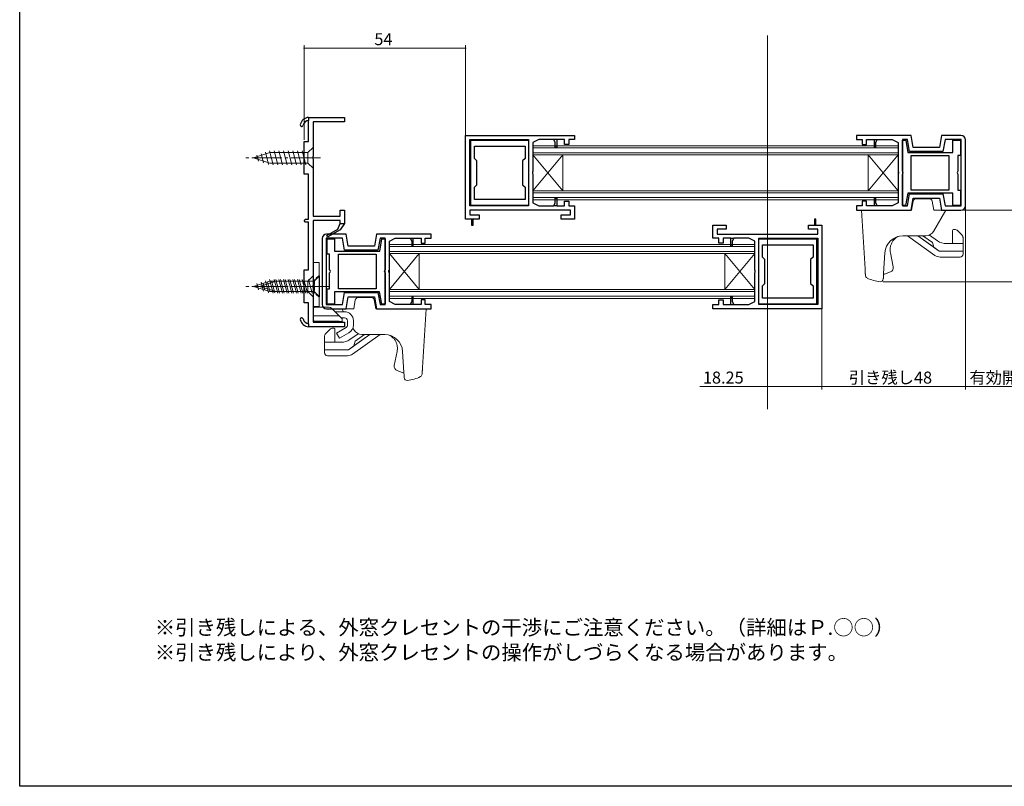
# Model space of a CAD drawing. Extents: x 0 to 990, y 0 to 1603.
# Drawn here: x 0 to 329, y 0 to 256 of the extents above; entities that cross this region are included whole.
import ezdxf

# ---------------------------------------------------------------- set-up
doc = ezdxf.new("R2010")
doc.units = 0
doc.linetypes.add('YCENTER_1', pattern=[13, 10, -1, 1, -1])
doc.linetypes.add('YHIDDEN_1', pattern=[4, 3, -1])
for name, color, linetype in [('USER1', 3, 'CONTINUOUS'), ('YKK_11', 7, 'CONTINUOUS'), ('YKK_12', 2, 'CONTINUOUS'), ('YKK_13', 4, 'CONTINUOUS'), ('YKK_D', 6, 'CONTINUOUS'), ('YKK_ZWAK', 7, 'CONTINUOUS')]:
    doc.layers.add(name, color=color, linetype=linetype)
doc.styles.get("Standard").update_dxf_attribs({"font": 'txt', "bigfont": 'BIGFONT'})

msp = doc.modelspace()

# ---------------------------------------------------------------- linework, layer by layer
at = {"layer": 'YKK_11', "color": 7, "linetype": 'Continuous', "lineweight": 30, "ltscale": 0.5}
for p, q in [((96.68, 223.72), (108.68, 223.72)), ((96.68, 223.72), (96.68, 222.72)), ((96.68, 223.72), (96.68, 222.72)), ((96.68, 215.72), (96.68, 222.72)), ((108.68, 222.22), (98.18, 222.22)), ((98.18, 222.22), (98.18, 210.68)), ((108.68, 223.72), (108.68, 222.22)), ((149.18, 217.72), (185.68, 217.72)), ((149.18, 189.72), (149.18, 217.72)), ((185.68, 217.72), (185.68, 216.32)), ((298.23, 217.72), (279.93, 217.72)), ((279.93, 217.72), (279.93, 216.32)), ((298.94, 213.72), (298.23, 217.72)), ((308.43, 217.72), (307.73, 213.72)), ((314.93, 217.72), (308.43, 217.72)), ((95.18, 204.72), (95.18, 215.72)), ((95.18, 215.72), (96.68, 215.72)), ((150.58, 194.12), (150.58, 216.32)), ((150.58, 194.12), (150.58, 216.32)), ((150.58, 216.32), (170.28, 216.32)), ((150.98, 194.32), (150.98, 216.12)), ((150.98, 216.12), (170.28, 216.12)), ((170.28, 216.32), (170.28, 194.12)), ((170.28, 216.12), (170.28, 194.32)), ((173.68, 216.32), (171.68, 215.32)), ((171.68, 215.32), (171.68, 205.68)), ((178.68, 216.32), (173.68, 216.32)), ((179.18, 215.32), (178.68, 216.32)), ((179.68, 216.32), (178.68, 216.32)), ((179.18, 213.72), (179.18, 215.32)), ((182.28, 216.32), (179.68, 216.32)), ((179.68, 216.32), (179.68, 213.72)), ((182.28, 214.72), (182.28, 216.32)), ((183.68, 214.72), (182.28, 214.72)), ((185.68, 216.32), (183.68, 216.32)), ((183.68, 216.32), (183.68, 214.72)), ((279.93, 216.32), (281.93, 216.32)), ((281.93, 216.32), (281.93, 214.72)), ((281.93, 214.72), (283.33, 214.72)), ((283.33, 214.72), (283.33, 216.32)), ((283.33, 216.32), (285.93, 216.32)), ((285.93, 216.32), (286.93, 216.32)), ((285.93, 216.32), (286.93, 216.32)), ((285.93, 216.32), (285.93, 213.72)), ((285.93, 216.32), (285.93, 213.72)), ((286.43, 215.32), (286.93, 216.32)), ((286.43, 213.72), (286.43, 215.32)), ((286.93, 216.32), (291.93, 216.32)), ((291.93, 216.32), (293.93, 215.32)), ((293.93, 215.32), (293.93, 205.68)), ((297.06, 216.32), (295.33, 216.32)), ((295.33, 216.32), (295.33, 194.12)), ((295.33, 205.74), (295.33, 216.12)), ((295.33, 216.12), (296.45, 216.12)), ((296.45, 216.12), (297.17, 212.02)), ((297.76, 212.32), (297.06, 216.32)), ((309.61, 216.32), (308.9, 212.32)), ((315.03, 216.32), (309.61, 216.32)), ((312.23, 212.02), (312.23, 216.12)), ((312.23, 216.12), (314.73, 216.12)), ((314.73, 216.12), (314.73, 211.02)), ((315.03, 194.12), (315.03, 216.32)), ((316.43, 194.22), (316.43, 216.22)), ((152.18, 210.02), (152.18, 214.12)), ((152.18, 214.12), (169.08, 214.12)), ((169.08, 214.12), (169.08, 210.02)), ((179.68, 213.72), (179.18, 213.72)), ((285.93, 213.72), (286.43, 213.72)), ((297.17, 212.02), (312.23, 212.02)), ((308.9, 212.32), (297.76, 212.32)), ((298.33, 211.02), (310.93, 211.02)), ((298.33, 211.02), (310.93, 211.02)), ((298.33, 199.42), (298.33, 211.02)), ((307.73, 213.72), (298.94, 213.72)), ((310.93, 211.02), (310.93, 199.42)), ((314.73, 211.02), (313.93, 211.02)), ((313.93, 211.02), (313.93, 205.74)), ((98.18, 210.68), (98.06, 210.5)), ((98.06, 210.5), (98.06, 209.95)), ((98.06, 209.95), (98.18, 209.77)), ((98.18, 209.77), (98.18, 190.72)), ((152.98, 209.22), (152.18, 210.02)), ((152.98, 201.22), (152.98, 209.22)), ((169.08, 210.02), (168.28, 209.22)), ((168.28, 209.22), (168.28, 201.22)), ((96.68, 204.72), (95.18, 204.72)), ((96.68, 189.72), (96.68, 204.72)), ((171.68, 205.68), (171.56, 205.5)), ((171.56, 205.5), (171.56, 204.95)), ((171.56, 204.95), (171.68, 204.77)), ((171.68, 204.77), (171.68, 195.12)), ((293.93, 205.68), (294.05, 205.5)), ((294.05, 204.95), (293.93, 204.77)), ((293.93, 204.77), (293.93, 195.12)), ((294.05, 205.5), (294.05, 204.95)), ((295.48, 205.48), (295.33, 205.74)), ((295.33, 204.7), (295.48, 204.96)), ((295.33, 194.32), (295.33, 204.7)), ((295.63, 205.22), (295.48, 205.48)), ((295.48, 204.96), (295.63, 205.22)), ((313.78, 205.48), (313.63, 205.22)), ((313.63, 205.22), (313.78, 204.96)), ((313.93, 205.74), (313.78, 205.48)), ((313.78, 204.96), (313.93, 204.7)), ((313.93, 204.7), (313.93, 199.42)), ((152.18, 200.42), (152.98, 201.22)), ((168.28, 201.22), (169.08, 200.42)), ((152.18, 196.32), (152.18, 200.42)), ((169.08, 200.42), (169.08, 196.32)), ((297.15, 198.42), (296.43, 194.32)), ((297.06, 194.12), (297.76, 198.12)), ((312.23, 198.42), (297.15, 198.42)), ((297.76, 198.12), (308.9, 198.12)), ((310.93, 199.42), (298.33, 199.42)), ((308.9, 198.12), (309.61, 194.12)), ((312.23, 194.32), (312.23, 198.42)), ((313.93, 199.42), (314.73, 199.42)), ((314.73, 199.42), (314.73, 194.32)), ((169.08, 196.32), (152.18, 196.32)), ((169.08, 196.32), (152.18, 196.32)), ((171.68, 195.12), (173.68, 194.12)), ((178.68, 194.12), (179.18, 195.12)), ((179.18, 195.12), (179.18, 196.72)), ((179.18, 196.72), (179.68, 196.72)), ((179.68, 196.72), (179.68, 194.12)), ((182.28, 194.12), (182.28, 195.72)), ((182.28, 195.72), (183.68, 195.72)), ((183.68, 195.72), (183.68, 194.12)), ((283.33, 195.72), (281.93, 195.72)), ((281.93, 195.72), (281.93, 194.12)), ((283.33, 194.12), (283.33, 195.72)), ((286.43, 196.72), (285.93, 196.72)), ((285.93, 196.72), (285.93, 194.12)), ((286.43, 195.12), (286.43, 196.72)), ((286.43, 195.12), (286.43, 196.72)), ((286.93, 194.12), (286.43, 195.12)), ((286.93, 194.12), (286.43, 195.12)), ((293.93, 195.12), (291.93, 194.12)), ((298.23, 192.72), (298.94, 196.72)), ((298.94, 196.72), (307.73, 196.72)), ((307.73, 196.72), (308.43, 192.72)), ((107.18, 190.72), (107.18, 192.72)), ((107.18, 192.72), (108.68, 192.72)), ((108.68, 192.72), (108.68, 188.22)), ((170.28, 194.12), (150.58, 194.12)), ((184.28, 192.72), (150.58, 192.72)), ((150.58, 192.72), (150.58, 191.12)), ((150.58, 191.12), (153.68, 191.12)), ((170.28, 194.32), (150.98, 194.32)), ((153.68, 191.12), (153.68, 189.72)), ((173.68, 194.12), (178.68, 194.12)), ((179.68, 194.12), (178.68, 194.12)), ((179.68, 194.12), (182.28, 194.12)), ((181.18, 189.72), (181.18, 191.12)), ((181.18, 191.12), (184.28, 191.12)), ((183.68, 194.12), (185.68, 194.12)), ((184.28, 191.12), (184.28, 192.72)), ((185.68, 194.12), (185.68, 189.72)), ((281.93, 194.12), (279.93, 194.12)), ((279.93, 194.12), (279.93, 192.72)), ((279.93, 192.72), (298.23, 192.72)), ((285.93, 194.12), (283.33, 194.12)), ((286.93, 194.12), (285.93, 194.12)), ((291.93, 194.12), (286.93, 194.12)), ((296.43, 194.32), (295.33, 194.32)), ((295.33, 194.12), (297.06, 194.12)), ((308.43, 192.72), (314.93, 192.72)), ((309.61, 194.12), (315.03, 194.12)), ((314.73, 194.32), (312.23, 194.32)), ((95.18, 189.22), (95.68, 189.72)), ((95.68, 188.72), (95.18, 189.22)), ((95.68, 189.72), (96.68, 189.72)), ((96.68, 188.72), (95.68, 188.72)), ((96.68, 172.72), (96.68, 188.72)), ((98.18, 190.72), (107.18, 190.72)), ((98.18, 189.22), (98.18, 167.68)), ((107.18, 189.22), (98.18, 189.22)), ((106.49, 186.31), (107.18, 188.22)), ((106.49, 186.31), (107.18, 188.22)), ((107.18, 188.22), (107.18, 189.22)), ((107.18, 188.22), (108.68, 188.22)), ((108.68, 188.22), (107.25, 186.18)), ((108.68, 188.22), (107.25, 186.18)), ((151.18, 189.72), (149.18, 189.72)), ((151.68, 189.72), (151.18, 189.72)), ((151.18, 189.72), (151.18, 187.72)), ((151.18, 189.72), (151.18, 187.72)), ((153.68, 189.72), (151.68, 189.72)), ((151.68, 187.72), (151.68, 189.72)), ((185.68, 189.72), (181.18, 189.72)), ((266.43, 189.72), (265.93, 189.72)), ((265.93, 189.72), (265.93, 187.72)), ((266.43, 187.72), (266.43, 189.72)), ((266.43, 187.72), (266.43, 189.72)), ((109.18, 184.72), (102.68, 184.72)), ((102.81, 184.19), (106.49, 186.31)), ((102.81, 184.19), (106.49, 186.31)), ((107.25, 186.18), (103.06, 183.76)), ((107.25, 186.18), (103.06, 183.76)), ((107.25, 186.18), (103.06, 183.76)), ((109.89, 180.72), (109.18, 184.72)), ((119.38, 184.72), (118.68, 180.72)), ((137.68, 184.72), (119.38, 184.72)), ((137.68, 183.32), (137.68, 184.72)), ((151.18, 187.72), (151.68, 187.72)), ((231.93, 183.32), (231.93, 187.72)), ((231.93, 187.72), (236.43, 187.72)), ((236.43, 186.32), (233.33, 186.32)), ((233.33, 186.32), (233.33, 184.72)), ((233.33, 184.72), (267.03, 184.72)), ((236.43, 187.72), (236.43, 186.32)), ((263.93, 186.32), (263.93, 187.72)), ((263.93, 187.72), (265.93, 187.72)), ((267.03, 186.32), (263.93, 186.32)), ((265.93, 187.72), (266.43, 187.72)), ((266.43, 187.72), (268.43, 187.72)), ((267.03, 184.72), (267.03, 186.32)), ((268.43, 187.72), (268.43, 159.72)), ((101.18, 183.22), (101.18, 161.22)), ((102.58, 183.32), (102.58, 161.12)), ((108.01, 183.32), (102.58, 183.32)), ((103.06, 183.76), (102.81, 184.19)), ((103.06, 183.76), (102.81, 184.19)), ((102.88, 178.02), (102.88, 183.12)), ((102.88, 183.12), (105.38, 183.12)), ((105.38, 183.12), (105.38, 179.02)), ((108.71, 179.32), (108.01, 183.32)), ((120.56, 183.32), (119.85, 179.32)), ((120.46, 179.02), (121.18, 183.12)), ((122.28, 183.32), (120.56, 183.32)), ((121.18, 183.12), (122.28, 183.12)), ((122.28, 161.12), (122.28, 183.32)), ((122.28, 183.12), (122.28, 172.74)), ((123.68, 182.32), (125.68, 183.32)), ((123.68, 172.68), (123.68, 182.32)), ((125.68, 183.32), (130.68, 183.32)), ((130.68, 183.32), (131.68, 183.32)), ((130.68, 183.32), (131.18, 182.32)), ((130.68, 183.32), (131.18, 182.32)), ((131.18, 182.32), (131.18, 180.72)), ((131.18, 182.32), (131.18, 180.72)), ((131.68, 183.32), (134.28, 183.32)), ((131.68, 180.72), (131.68, 183.32)), ((134.28, 183.32), (134.28, 181.72)), ((134.28, 181.72), (135.68, 181.72)), ((135.68, 181.72), (135.68, 183.32)), ((135.68, 183.32), (137.68, 183.32)), ((233.93, 183.32), (231.93, 183.32)), ((233.93, 181.72), (233.93, 183.32)), ((235.33, 181.72), (233.93, 181.72)), ((237.93, 183.32), (235.33, 183.32)), ((235.33, 183.32), (235.33, 181.72)), ((237.93, 180.72), (237.93, 183.32)), ((237.93, 183.32), (238.93, 183.32)), ((238.93, 183.32), (238.43, 182.32)), ((238.43, 182.32), (238.43, 180.72)), ((243.93, 183.32), (238.93, 183.32)), ((245.93, 182.32), (243.93, 183.32)), ((245.93, 172.68), (245.93, 182.32)), ((247.33, 161.12), (247.33, 183.32)), ((247.33, 183.32), (267.03, 183.32)), ((247.33, 161.32), (247.33, 183.12)), ((247.33, 183.12), (266.63, 183.12)), ((266.63, 183.12), (266.63, 161.32)), ((267.03, 183.32), (267.03, 161.12)), ((267.03, 183.32), (267.03, 161.12)), ((103.68, 178.02), (102.88, 178.02)), ((103.68, 172.74), (103.68, 178.02)), ((105.38, 179.02), (120.46, 179.02)), ((106.68, 166.42), (106.68, 178.02)), ((106.68, 178.02), (119.28, 178.02)), ((119.85, 179.32), (108.71, 179.32)), ((118.68, 180.72), (109.89, 180.72)), ((119.28, 178.02), (119.28, 166.42)), ((131.18, 180.72), (131.68, 180.72)), ((238.43, 180.72), (237.93, 180.72)), ((248.53, 181.12), (265.43, 181.12)), ((248.53, 181.12), (265.43, 181.12)), ((248.53, 177.02), (248.53, 181.12)), ((265.43, 181.12), (265.43, 177.02)), ((249.33, 176.22), (248.53, 177.02)), ((249.33, 168.22), (249.33, 176.22)), ((265.43, 177.02), (264.63, 176.22)), ((264.63, 176.22), (264.63, 168.22)), ((95.18, 161.72), (95.18, 172.72)), ((95.18, 172.72), (96.68, 172.72)), ((103.83, 172.48), (103.68, 172.74)), ((103.68, 171.7), (103.83, 171.96)), ((103.68, 166.42), (103.68, 171.7)), ((103.98, 172.22), (103.83, 172.48)), ((103.83, 171.96), (103.98, 172.22)), ((122.13, 172.48), (121.98, 172.22)), ((121.98, 172.22), (122.13, 171.96)), ((122.28, 172.74), (122.13, 172.48)), ((122.13, 171.96), (122.28, 171.7)), ((122.28, 171.7), (122.28, 161.32)), ((123.56, 172.5), (123.68, 172.68)), ((123.56, 171.95), (123.56, 172.5)), ((123.68, 171.77), (123.56, 171.95)), ((123.68, 162.12), (123.68, 171.77)), ((246.05, 172.5), (245.93, 172.68)), ((245.93, 171.77), (246.05, 171.95)), ((245.93, 162.12), (245.93, 171.77)), ((246.05, 171.95), (246.05, 172.5)), ((248.53, 167.42), (249.33, 168.22)), ((264.63, 168.22), (265.43, 167.42)), ((98.18, 167.68), (98.06, 167.5)), ((98.06, 167.5), (98.06, 166.95)), ((98.06, 166.95), (98.18, 166.77)), ((98.18, 166.77), (98.18, 155.22)), ((102.88, 161.32), (102.88, 166.42)), ((102.88, 166.42), (103.68, 166.42)), ((120.44, 165.42), (105.38, 165.42)), ((105.38, 165.42), (105.38, 161.32)), ((119.28, 166.42), (106.68, 166.42)), ((119.28, 166.42), (106.68, 166.42)), ((108.01, 161.12), (108.71, 165.12)), ((108.71, 165.12), (119.85, 165.12)), ((119.85, 165.12), (120.56, 161.12)), ((121.16, 161.32), (120.44, 165.42)), ((248.53, 163.32), (248.53, 167.42)), ((265.43, 167.42), (265.43, 163.32)), ((96.68, 161.72), (95.18, 161.72)), ((96.68, 154.73), (96.68, 161.72)), ((109.18, 159.72), (109.89, 163.72)), ((109.89, 163.72), (118.68, 163.72)), ((118.68, 163.72), (119.38, 159.72)), ((125.68, 161.12), (123.68, 162.12)), ((131.18, 162.12), (130.68, 161.12)), ((131.68, 163.72), (131.18, 163.72)), ((131.18, 163.72), (131.18, 162.12)), ((131.68, 161.12), (131.68, 163.72)), ((131.68, 161.12), (131.68, 163.72)), ((135.68, 162.72), (134.28, 162.72)), ((134.28, 162.72), (134.28, 161.12)), ((135.68, 161.12), (135.68, 162.72)), ((233.93, 161.12), (233.93, 162.72)), ((233.93, 162.72), (235.33, 162.72)), ((235.33, 162.72), (235.33, 161.12)), ((237.93, 161.12), (237.93, 163.72)), ((237.93, 163.72), (238.43, 163.72)), ((238.43, 163.72), (238.43, 162.12)), ((238.43, 162.12), (238.93, 161.12)), ((243.93, 161.12), (245.93, 162.12)), ((265.43, 163.32), (248.53, 163.32)), ((102.58, 161.12), (108.01, 161.12)), ((102.68, 159.72), (109.18, 159.72)), ((105.38, 161.32), (102.88, 161.32)), ((119.38, 159.72), (137.68, 159.72)), ((120.56, 161.12), (122.28, 161.12)), ((122.28, 161.32), (121.16, 161.32)), ((130.68, 161.12), (125.68, 161.12)), ((131.68, 161.12), (130.68, 161.12)), ((131.68, 161.12), (130.68, 161.12)), ((134.28, 161.12), (131.68, 161.12)), ((137.68, 161.12), (135.68, 161.12)), ((137.68, 159.72), (137.68, 161.12)), ((231.93, 159.72), (231.93, 161.12)), ((231.93, 161.12), (233.93, 161.12)), ((268.43, 159.72), (231.93, 159.72)), ((235.33, 161.12), (237.93, 161.12)), ((237.93, 161.12), (238.93, 161.12)), ((238.93, 161.12), (243.93, 161.12)), ((266.63, 161.32), (247.33, 161.32)), ((267.03, 161.12), (247.33, 161.12)), ((98.18, 155.22), (108.68, 155.22)), ((108.68, 155.22), (108.68, 153.72)), ((96.68, 154.73), (96.68, 153.72)), ((96.68, 154.73), (96.68, 153.72)), ((108.68, 153.72), (96.68, 153.72))]:
    msp.add_line(p, q, dxfattribs=at)
for centre, radius, start, end in [((94.38, 221.22), 0.5, 168.5511, 348.5511), ((94.38, 221.22), 0.5, 168.5511, 348.5511), ((96.83, 220.73), 3, 92.8709, 168.5511), ((96.83, 220.73), 3, 92.8709, 168.5511), ((96.83, 220.73), 2, 94.3085, 168.5511), ((96.83, 220.73), 2, 94.3085, 168.5511), ((314.93, 216.22), 1.5, 0, 90), ((314.93, 194.22), 1.5, 270, 360), ((102.68, 183.22), 1.5, 90, 180), ((102.68, 161.22), 1.5, 180, 270), ((94.38, 156.22), 0.5, 11.4489, 191.4489), ((94.38, 156.22), 0.5, 11.4489, 191.4489), ((96.83, 156.72), 3, 191.4489, 267.1291), ((96.83, 156.72), 3, 191.4489, 267.1291), ((96.83, 156.72), 2, 191.4489, 265.6915), ((96.83, 156.72), 2, 191.4489, 265.6915)]:
    msp.add_arc(centre, radius, start, end, dxfattribs=at)
at = {"layer": 'YKK_12', "color": 2, "linetype": 'Continuous', "lineweight": 13}
msp.add_line((250.18, 251.17), (250.18, 126.14), dxfattribs=at)
at = {"layer": 'YKK_12', "color": 2, "linetype": 'Continuous', "lineweight": 13, "ltscale": 1.5}
for p, q in [((293.93, 214.22), (171.68, 214.22)), ((171.68, 214.22), (171.68, 196.22)), ((293.93, 214.22), (293.93, 196.22)), ((293.93, 213.52), (171.68, 213.52)), ((293.93, 211.92), (171.68, 211.92)), ((293.93, 211.22), (171.68, 211.22)), ((171.68, 211.22), (181.68, 199.22)), ((181.68, 211.22), (171.68, 199.22)), ((181.68, 211.22), (181.68, 199.22)), ((283.93, 211.22), (283.93, 199.22)), ((283.93, 211.22), (293.93, 199.22)), ((293.93, 211.22), (283.93, 199.22)), ((293.93, 199.22), (171.68, 199.22)), ((293.93, 198.52), (171.68, 198.52)), ((293.93, 196.92), (171.68, 196.92)), ((293.93, 196.22), (171.68, 196.22)), ((245.93, 181.22), (123.68, 181.22)), ((123.68, 181.22), (123.68, 163.22)), ((245.93, 181.22), (245.93, 163.22)), ((245.93, 180.52), (123.68, 180.52)), ((245.93, 178.92), (123.68, 178.92)), ((245.93, 178.22), (123.68, 178.22)), ((123.68, 178.22), (133.68, 166.22)), ((133.68, 178.22), (123.68, 166.22)), ((133.68, 178.22), (133.68, 166.22)), ((235.93, 178.22), (235.93, 166.22)), ((235.93, 178.22), (245.93, 166.22)), ((245.93, 178.22), (235.93, 166.22)), ((245.93, 166.22), (123.68, 166.22)), ((245.93, 165.52), (123.68, 165.52)), ((245.93, 163.92), (123.68, 163.92)), ((245.93, 163.22), (123.68, 163.22))]:
    msp.add_line(p, q, dxfattribs=at)
at = {"layer": 'YKK_13', "color": 4, "linetype": 'Continuous', "lineweight": 13}
for p, q in [((78.18, 210.22), (83.73, 211.97)), ((78.18, 210.22), (83.73, 211.97)), ((79.88, 209.11), (79.33, 211.16)), ((81.57, 208.58), (80.76, 211.61)), ((83.27, 208.04), (82.19, 212.06)), ((84.86, 207.92), (83.62, 212.52)), ((96.43, 211.97), (83.73, 211.97)), ((86.41, 207.92), (85.18, 212.52)), ((87.96, 207.92), (86.73, 212.52)), ((89.51, 207.92), (88.28, 212.52)), ((91.07, 207.92), (89.83, 212.52)), ((92.62, 207.92), (91.39, 212.52)), ((94.17, 207.92), (92.94, 212.52)), ((95.73, 207.92), (94.49, 212.52)), ((98.18, 213.72), (96.43, 211.97)), ((96.43, 211.97), (96.43, 208.47)), ((98.18, 206.72), (98.18, 213.72)), ((78.18, 210.22), (83.73, 208.47)), ((96.43, 208.47), (83.73, 208.47)), ((98.18, 206.72), (96.43, 208.47)), ((298.96, 195.7), (298.43, 192.72)), ((299.94, 196.52), (304.33, 196.52)), ((305.83, 192.72), (305.31, 195.7)), ((281.63, 192.72), (282.83, 173.14)), ((282.63, 192.72), (281.63, 192.72)), ((282.63, 192.72), (291.93, 192.72)), ((291.93, 192.72), (298.43, 192.72)), ((305.73, 185.62), (309.83, 192.72)), ((308.71, 192.72), (305.83, 192.72)), ((308.71, 192.72), (308.71, 192.72)), ((309.83, 192.72), (308.71, 192.72)), ((312.13, 184.82), (312.13, 185.92)), ((312.13, 182.72), (312.13, 184.82)), ((312.43, 186.22), (312.81, 186.22)), ((313.87, 185.78), (314.84, 184.81)), ((314.84, 184.81), (315.19, 184.46)), ((291.45, 182.51), (291.42, 182.54)), ((295.48, 184.12), (303.14, 184.12)), ((306.21, 177.58), (297.05, 184.12)), ((305.84, 180.31), (300.49, 184.12)), ((307.63, 179.02), (300.49, 184.12)), ((305.4, 181.85), (302.21, 184.12)), ((304.4, 184.4), (307.13, 182.45)), ((305.84, 180.31), (305.4, 181.85)), ((310.04, 181.52), (313.13, 181.52)), ((312.13, 181.52), (312.13, 182.72)), ((313.13, 181.52), (315.63, 181.52)), ((315.63, 183.4), (315.63, 182.72)), ((315.63, 181.52), (315.63, 182.72)), ((315.63, 181.52), (315.63, 179.02)), ((289.07, 171.58), (289.49, 178.49)), ((291.32, 178.49), (292.29, 173.76)), ((307.63, 179.02), (305.84, 180.31)), ((313.13, 179.02), (307.63, 179.02)), ((313.13, 179.02), (307.63, 179.02)), ((315.63, 179.02), (313.13, 179.02)), ((313.13, 179.02), (315.63, 179.02)), ((315.63, 179.02), (315.63, 178.02)), ((98.18, 158.22), (98.18, 175.22)), ((100.18, 175.22), (98.18, 175.22)), ((100.18, 160.22), (100.18, 175.22)), ((313.13, 177.02), (307.95, 177.02)), ((314.63, 177.02), (313.13, 177.02)), ((289.07, 171.67), (289.08, 171.74)), ((291.33, 172.05), (289.37, 171.34)), ((78.18, 167.22), (83.73, 168.97)), ((78.18, 167.22), (83.73, 168.97)), ((79.88, 166.11), (79.33, 168.16)), ((80.28, 167.22), (85.83, 168.97)), ((80.28, 167.22), (85.83, 168.97)), ((81.57, 165.58), (80.76, 168.61)), ((81.98, 166.11), (81.43, 168.16)), ((83.27, 165.04), (82.19, 169.06)), ((83.67, 165.58), (82.86, 168.61)), ((84.86, 164.92), (83.62, 169.52)), ((96.43, 168.97), (83.73, 168.97)), ((85.37, 165.04), (84.29, 169.06)), ((86.41, 164.92), (85.18, 169.52)), ((86.96, 164.92), (85.72, 169.52)), ((98.53, 168.97), (85.83, 168.97)), ((87.96, 164.92), (86.73, 169.52)), ((88.51, 164.92), (87.28, 169.52)), ((89.51, 164.92), (88.28, 169.52)), ((90.06, 164.92), (88.83, 169.52)), ((91.07, 164.92), (89.83, 169.52)), ((91.61, 164.92), (90.38, 169.52)), ((92.62, 164.92), (91.39, 169.52)), ((93.17, 164.92), (91.93, 169.52)), ((94.17, 164.92), (92.94, 169.52)), ((94.72, 164.92), (93.49, 169.52)), ((95.73, 164.92), (94.49, 169.52)), ((96.27, 164.92), (95.04, 169.52)), ((98.18, 170.72), (96.43, 168.97)), ((96.43, 168.97), (96.43, 165.47)), ((97.83, 164.92), (96.59, 169.52)), ((98.18, 163.72), (98.18, 170.72)), ((100.28, 170.72), (98.53, 168.97)), ((98.53, 168.97), (98.53, 165.47)), ((100.28, 163.72), (100.28, 170.72)), ((78.18, 167.22), (83.73, 165.47)), ((80.28, 167.22), (85.83, 165.47)), ((96.43, 165.47), (83.73, 165.47)), ((98.53, 165.47), (85.83, 165.47)), ((98.18, 163.72), (96.43, 165.47)), ((100.28, 163.72), (98.53, 165.47)), ((111.78, 159.72), (112.3, 162.7)), ((117.67, 163.52), (113.29, 163.52)), ((118.65, 162.7), (119.18, 159.72)), ((100.18, 160.44), (98.18, 160.44)), ((108.68, 158.74), (105.47, 158.74)), ((108.35, 158.74), (107.78, 159.72)), ((107.78, 159.72), (108.9, 159.72)), ((108.9, 159.72), (108.9, 159.72)), ((108.9, 159.72), (111.78, 159.72)), ((125.68, 159.72), (119.18, 159.72)), ((134.98, 159.72), (125.68, 159.72)), ((135.98, 159.72), (134.78, 140.14)), ((134.98, 159.72), (135.98, 159.72)), ((107.49, 156.72), (108.68, 156.72)), ((109.68, 155.72), (109.68, 154.3)), ((111.68, 154.3), (111.68, 155.74)), ((102.77, 151.81), (102.42, 151.46)), ((103.74, 152.78), (102.77, 151.81)), ((105.18, 153.22), (104.8, 153.22)), ((105.48, 151.82), (105.48, 152.92)), ((105.48, 149.72), (105.48, 151.82)), ((109.18, 153.43), (105.98, 151.59)), ((105.98, 151.59), (106.98, 149.86)), ((110.18, 151.7), (106.98, 149.86)), ((111.88, 152.62), (111.5, 153.28)), ((101.98, 150.4), (101.98, 149.72)), ((101.98, 148.52), (101.98, 149.72)), ((101.98, 148.52), (101.98, 146.02)), ((104.48, 148.52), (101.98, 148.52)), ((107.58, 148.52), (104.48, 148.52)), ((105.48, 148.52), (105.48, 149.72)), ((109.98, 146.02), (117.12, 151.12)), ((113.21, 151.4), (110.48, 149.45)), ((111.4, 144.58), (120.56, 151.12)), ((111.77, 147.31), (117.12, 151.12)), ((111.77, 147.31), (112.22, 148.85)), ((112.22, 148.85), (115.4, 151.12)), ((122.13, 151.12), (114.48, 151.12)), ((126.16, 149.51), (126.2, 149.54)), ((101.98, 146.02), (104.48, 146.02)), ((101.98, 146.02), (101.98, 145.02)), ((104.48, 146.02), (101.98, 146.02)), ((104.48, 146.02), (109.98, 146.02)), ((104.48, 146.02), (109.98, 146.02)), ((109.98, 146.02), (111.77, 147.31)), ((126.29, 145.49), (125.33, 140.76)), ((128.55, 138.58), (128.12, 145.49)), ((102.98, 144.02), (104.48, 144.02)), ((104.48, 144.02), (109.66, 144.02)), ((126.28, 139.05), (128.24, 138.34)), ((128.54, 138.67), (128.54, 138.74))]:
    msp.add_line(p, q, dxfattribs=at)
at = {"layer": 'YKK_13', "color": 4, "linetype": 'YCENTER_1', "lineweight": 13}
for p, q in [((100.68, 210.22), (75.68, 210.22)), ((100.68, 167.22), (75.68, 167.22)), ((102.78, 167.22), (77.78, 167.22))]:
    msp.add_line(p, q, dxfattribs=at)
at = {"layer": 'YKK_13', "color": 4, "linetype": 'YHIDDEN_1', "lineweight": 13, "ltscale": 0.5}
for p, q in [((98.68, 169.37), (98.18, 169.37)), ((100.18, 170.87), (98.68, 169.37)), ((98.68, 169.37), (98.68, 165.07)), ((98.68, 165.07), (98.18, 165.07)), ((100.18, 163.57), (98.68, 165.07))]:
    msp.add_line(p, q, dxfattribs=at)
at = {"layer": 'YKK_13', "color": 4, "linetype": 'Continuous', "lineweight": 13, "ltscale": 0.5}
msp.add_line((103.35, 167.22), (96.34, 167.22), dxfattribs=at)
at = {"layer": 'YKK_13', "color": 4, "linetype": 'Continuous', "lineweight": 13, "ltscale": 1.5}
for p, q in [((98.18, 156.12), (98.18, 159.72)), ((98.68, 160.22), (103.57, 160.22)), ((104.28, 159.93), (107.74, 156.48)), ((106.37, 157.42), (98.18, 157.42)), ((106.88, 155.62), (98.68, 155.62)), ((98.88, 155.22), (98.88, 155.62)), ((98.88, 155.62), (106.88, 155.62)), ((106.88, 155.22), (98.88, 155.22)), ((106.88, 155.62), (106.88, 155.22)), ((106.88, 155.42), (106.88, 155.62)), ((107.88, 155.42), (106.88, 155.42)), ((107.88, 156.12), (107.88, 155.42))]:
    msp.add_line(p, q, dxfattribs=at)
at = {"layer": 'YKK_13', "color": 4, "linetype": 'Continuous', "lineweight": 13}
for centre, radius, start, end in [((299.94, 195.52), 1, 90, 170), ((304.33, 195.52), 1, 10, 90), ((303.14, 187.12), 3, 270, 330), ((312.43, 185.92), 0.3, 90, 180), ((312.81, 184.72), 1.5, 45, 90), ((295.48, 178.12), 6, 90, 176.5), ((310.04, 186.52), 5, 234.4623, 270), ((296.22, 179.49), 5, 183.5062, 191.5), ((314.63, 178.02), 1, 270, 0), ((307.95, 180.02), 3, 234.4623, 270), ((289.03, 172.27), 0.998, 275.1479, 290.5052), ((290.82, 173.46), 1.5, 290, 11.5), ((283.97, 170.92), 1, 183.5, 243.0627), ((288.95, 180.72), 12, 243.0627, 264.7912), ((287.95, 169.77), 1, 264.7912, 356.5), ((287.83, 185.52), 14.3, 274.8718, 275.1476), ((113.29, 162.52), 1, 90, 170), ((117.67, 162.52), 1, 10, 90), ((108.68, 155.74), 3, 0, 90), ((108.68, 155.72), 1, 0, 90), ((104.8, 151.72), 1.5, 90, 135), ((105.18, 152.92), 0.3, 0, 90), ((108.68, 154.3), 1, 300, 0), ((108.68, 154.3), 3, 300, 0), ((114.48, 154.12), 3, 210, 270), ((107.58, 153.52), 5, 270, 305.5377), ((122.13, 145.12), 6, 3.5, 90), ((102.98, 145.02), 1, 180, 270), ((121.39, 146.49), 5, 348.5, 356.4938), ((109.66, 147.02), 3, 270, 305.5377), ((126.8, 140.46), 1.5, 168.5, 250), ((128.59, 139.27), 0.998, 249.4948, 264.8521), ((129.78, 152.52), 14.3, 264.8524, 265.1282), ((129.66, 136.77), 1, 183.5, 275.2088), ((128.66, 147.72), 12, 275.2088, 296.9373), ((133.64, 137.92), 1, 296.9373, 356.5)]:
    msp.add_arc(centre, radius, start, end, dxfattribs=at)
at = {"layer": 'YKK_13', "color": 4, "linetype": 'Continuous', "lineweight": 13, "ltscale": 1.5}
for centre, radius, start, end in [((98.68, 159.72), 0.5, 90, 180), ((103.57, 159.22), 1, 45, 90), ((98.68, 156.12), 0.5, 180, 270), ((106.37, 156.42), 1, 45, 90), ((107.38, 156.12), 0.5, 0, 45)]:
    msp.add_arc(centre, radius, start, end, dxfattribs=at)
at = {"layer": 'YKK_13', "color": 4, "linetype": 'Continuous', "lineweight": 13}
for points, knots in [([(292.69, 183.02), (292.44, 182.77), (292.21, 182.5), (291.83, 181.9), (291.67, 181.58), (291.42, 180.93), (291.33, 180.59), (291.23, 179.89), (291.21, 179.54), (291.23, 179.18)], [0, 0, 0, 0, 0.25, 0.25, 0.5, 0.5, 0.75, 0.75, 1, 1, 1, 1]), ([(293.83, 183.89), (293.78, 183.86), (293.73, 183.84), (293.33, 183.6), (293.01, 183.35), (292.72, 183.06)], [0.4295208, 0.4295208, 0.4295208, 0.4295208, 0.5, 0.5, 1, 1, 1, 1]), ([(315.19, 184.46), (315.33, 184.33), (315.44, 184.17), (315.55, 183.9), (315.58, 183.81), (315.62, 183.61), (315.63, 183.51), (315.63, 183.4)], [0, 0, 0, 0, 0.5, 0.5, 0.75, 0.75, 1, 1, 1, 1]), ([(282.83, 173.14), (282.85, 172.86), (282.87, 172.58), (282.89, 172.19), (282.9, 172.06), (282.91, 171.81), (282.92, 171.7), (282.93, 171.48), (282.94, 171.38), (282.95, 171.2), (282.96, 171.12), (282.97, 170.93), (282.97, 170.86), (282.97, 170.86)], [0, 0, 0, 0, 0.25, 0.25, 0.375, 0.375, 0.5, 0.5, 0.625, 0.625, 0.75, 0.75, 1, 1, 1, 1]), ([(288.95, 169.71), (288.95, 169.71), (288.96, 169.76), (288.96, 169.89), (288.97, 169.95), (288.98, 170.09), (288.98, 170.16), (288.99, 170.34), (289, 170.43), (289.01, 170.64), (289.02, 170.74), (289.03, 170.97), (289.04, 171.09), (289.05, 171.33), (289.06, 171.46), (289.07, 171.58)], [0, 0, 0, 0, 0.25, 0.25, 0.375, 0.375, 0.5, 0.5, 0.625, 0.625, 0.75, 0.75, 0.875, 0.875, 1, 1, 1, 1]), ([(102.42, 151.46), (102.28, 151.33), (102.18, 151.17), (102.06, 150.9), (102.03, 150.81), (101.99, 150.61), (101.98, 150.51), (101.98, 150.4)], [0, 0, 0, 0, 0.5, 0.5, 0.75, 0.75, 1, 1, 1, 1]), ([(123.79, 150.89), (123.84, 150.86), (123.89, 150.84), (124.28, 150.6), (124.6, 150.35), (124.89, 150.06)], [0.4295208, 0.4295208, 0.4295208, 0.4295208, 0.5, 0.5, 1, 1, 1, 1]), ([(124.93, 150.02), (125.18, 149.77), (125.4, 149.5), (125.78, 148.9), (125.94, 148.58), (126.19, 147.93), (126.28, 147.59), (126.39, 146.89), (126.4, 146.54), (126.38, 146.18)], [0, 0, 0, 0, 0.25, 0.25, 0.5, 0.5, 0.75, 0.75, 1, 1, 1, 1]), ([(128.66, 136.71), (128.66, 136.71), (128.66, 136.76), (128.65, 136.9), (128.65, 136.95), (128.64, 137.09), (128.63, 137.16), (128.62, 137.34), (128.62, 137.43), (128.6, 137.64), (128.6, 137.74), (128.58, 137.97), (128.58, 138.09), (128.56, 138.33), (128.55, 138.46), (128.55, 138.58)], [0, 0, 0, 0, 0.25, 0.25, 0.375, 0.375, 0.5, 0.5, 0.625, 0.625, 0.75, 0.75, 0.875, 0.875, 1, 1, 1, 1]), ([(134.78, 140.14), (134.76, 139.86), (134.75, 139.58), (134.72, 139.19), (134.72, 139.06), (134.7, 138.81), (134.69, 138.7), (134.68, 138.48), (134.67, 138.38), (134.66, 138.2), (134.66, 138.12), (134.65, 137.93), (134.64, 137.86), (134.64, 137.86)], [0, 0, 0, 0, 0.25, 0.25, 0.375, 0.375, 0.5, 0.5, 0.625, 0.625, 0.75, 0.75, 1, 1, 1, 1])]:
    msp.add_open_spline(points, degree=3, knots=knots, dxfattribs=at)
for points in [[(292.72, 183.06), (292.71, 183.05), (292.7, 183.04), (292.69, 183.02)], [(124.89, 150.06), (124.9, 150.05), (124.91, 150.04), (124.93, 150.02)]]:
    msp.add_open_spline(points, degree=3, dxfattribs=at)
at = {"layer": 'YKK_D', "color": 6, "linetype": 'Continuous', "lineweight": 13}
for p, q in [((95.18, 216.22), (95.18, 247.9)), ((149.18, 217.72), (149.18, 247.9)), ((149.18, 246.9), (95.18, 246.9)), ((315.93, 192.72), (342.43, 192.72)), ((288.95, 168.76), (342.43, 168.76))]:
    msp.add_line(p, q, dxfattribs=at)
at = {"layer": 'YKK_D', "color": 6, "linetype": 'Continuous', "lineweight": 13, "ltscale": 1.5}
for p, q in [((316.43, 204.22), (316.43, 132.72)), ((316.43, 193.22), (316.43, 132.72)), ((250.18, 158.72), (250.18, 132.72)), ((268.43, 159.72), (268.43, 132.72)), ((268.43, 159.72), (268.43, 132.72)), ((250.18, 133.72), (227.6, 133.72)), ((268.43, 133.72), (250.18, 133.72)), ((316.43, 133.72), (268.43, 133.72)), ((316.43, 133.72), (391.68, 133.72))]:
    msp.add_line(p, q, dxfattribs=at)
at = {"layer": 'YKK_D', "color": 6, "linetype": 'Continuous', "lineweight": 13}
for centre, start, end in [((95.18, 246.9), 0, 180), ((95.18, 246.9), 180, 0), ((149.18, 246.9), 0, 180), ((149.18, 246.9), 180, 0), ((250.18, 133.72), 0, 180), ((250.18, 133.72), 180, 0), ((268.43, 133.72), 0, 180), ((268.43, 133.72), 0, 180), ((268.43, 133.72), 180, 0), ((268.43, 133.72), 180, 0), ((316.43, 133.72), 0, 180), ((316.43, 133.72), 0, 180), ((316.43, 133.72), 180, 0), ((316.43, 133.72), 180, 0)]:
    msp.add_arc(centre, 0.106, start, end, dxfattribs=at)
at = {"layer": 'YKK_ZWAK'}
for p, q in [((0, 0), (0, 1560)), ((990, 0), (0, 0))]:
    msp.add_line(p, q, dxfattribs=at)

# ---------------------------------------------------------------- texts
at = {"layer": 'USER1', "color": 3, "linetype": 'Continuous', "lineweight": 20}
for s, p in [('※引き残しによる、外窓クレセントの干渉にご注意ください。（詳細はＰ.○○）', (45.2, 50.63)), ('※引き残しにより、外窓クレセントの操作がしづらくなる場合があります。', (45.2, 42.29))]:
    msp.add_text(s, height=5, dxfattribs=at).set_placement(p)
at = {"layer": 'YKK_D', "color": 6, "linetype": 'Continuous', "lineweight": 13}
for s, p in [('54', (118.66, 247.9)), ('18.25', (228.6, 134.72)), ('引き残し48', (277.39, 134.72)), ('有効開口寸法=W/2-79.75', (317.74, 134.72))]:
    msp.add_text(s, height=4, dxfattribs=at).set_placement(p)

doc.saveas('drawing.dxf')
